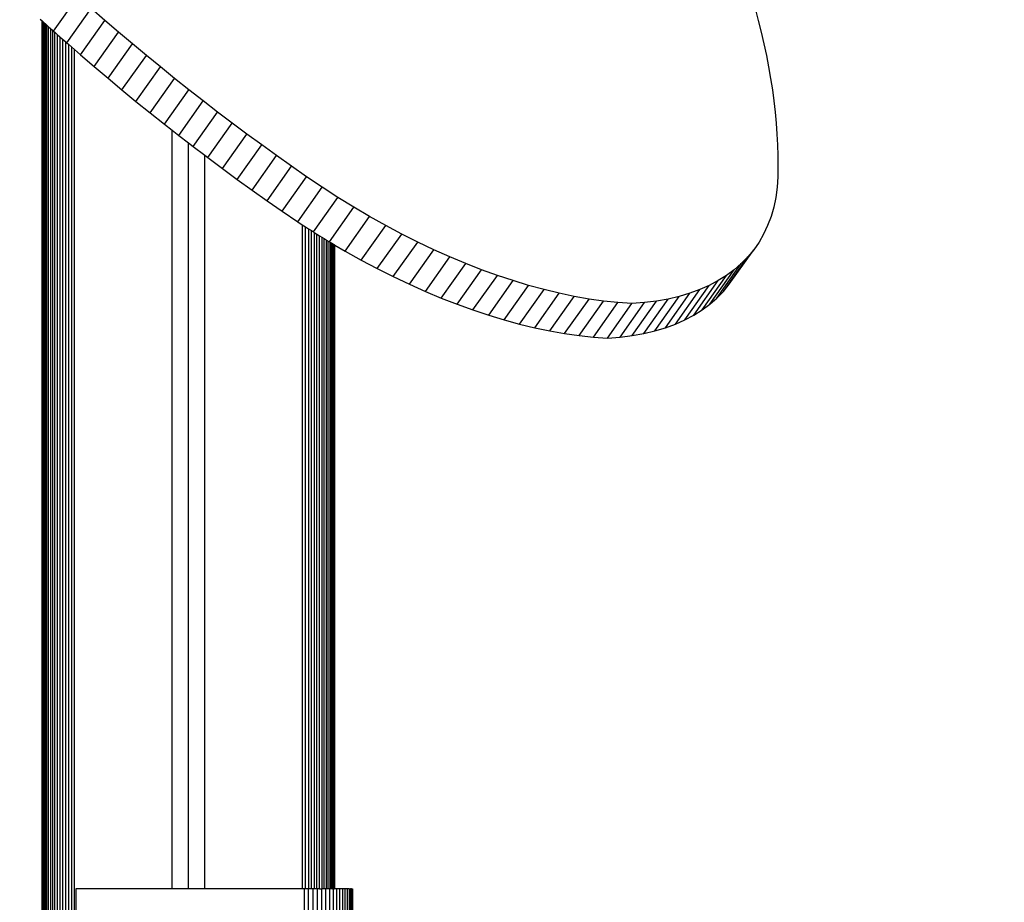
# Model space of a CAD drawing. Units: millimetres. Extents: x 0 to 291, y 0 to 204.
# Drawn here: x 67 to 74, y 164 to 171 of the extents above; entities that cross this region are included whole.
import ezdxf
from ezdxf import colors
from ezdxf.entities.mleader import LeaderData, LeaderLine
from ezdxf.math import Vec2, Vec3

# ---------------------------------------------------------------- set-up
doc = ezdxf.new("R2010")
doc.units = ezdxf.units.MM
for name, color, linetype in [('COTAS', 7, 'Continuous'), ('Predeterminado', 7, 'Continuous'), ('ProfileEdges', 7, 'Continuous')]:
    doc.layers.add(name, color=color, linetype=linetype)

# ---------------------------------------------------------------- blocks, each defined once
blk = doc.blocks.new('A$C0B8809B3')
at = {"color": 7, "linetype": 'Continuous'}
for p, q in [((944.15, 2826.44), (951.65, 2837.04)), ((948.28, 2822.77), (955.78, 2833.37)), ((959.96, 2829.73), (955.78, 2833.37)), ((952.46, 2819.12), (959.96, 2829.73)), ((964.17, 2826.11), (959.96, 2829.73)), ((940.67, 2829.58), (940.66, 2505.18)), ((940.8, 2505.22), (940.8, 2829.45)), ((941.02, 2829.26), (941.02, 2505.4)), ((941.32, 2505.57), (941.32, 2828.99)), ((941.7, 2505.74), (941.7, 2828.65)), ((942.14, 2505.89), (942.14, 2828.24)), ((942.66, 2506.02), (942.66, 2827.78)), ((943.24, 2827.26), (943.24, 1811.02)), ((943.88, 2826.68), (943.88, 1811.02)), ((944.57, 2506.21), (944.57, 2826.06)), ((945.31, 2825.4), (945.31, 2506.25)), ((946.11, 2824.7), (946.11, 1811.02)), ((946.94, 2823.96), (946.94, 1811.02)), ((956.67, 2815.5), (964.17, 2826.11)), ((968.41, 2822.52), (964.17, 2826.11)), ((947.81, 2823.19), (947.81, 1811.02)), ((948.72, 2822.39), (948.72, 1811.02)), ((949.66, 2821.57), (949.66, 1811.02)), ((950.62, 1811.02), (950.62, 2820.73)), ((960.91, 2811.91), (968.41, 2822.52)), ((972.69, 2818.95), (968.41, 2822.52)), ((965.19, 2808.35), (972.69, 2818.95)), ((977.01, 2815.41), (972.69, 2818.95)), ((969.51, 2804.81), (977.01, 2815.41)), ((981.36, 2811.9), (977.01, 2815.41)), ((973.86, 2801.3), (981.36, 2811.9)), ((985.75, 2808.42), (981.36, 2811.9)), ((978.25, 2797.81), (985.75, 2808.42)), ((990.16, 2804.97), (985.75, 2808.42)), ((982.66, 2794.36), (990.16, 2804.97)), ((994.61, 2801.55), (990.16, 2804.97)), ((987.11, 2790.94), (994.61, 2801.55)), ((999.09, 2798.15), (994.61, 2801.55)), ((991.59, 2787.55), (999.09, 2798.15)), ((1003.6, 2794.79), (999.09, 2798.15)), ((980.62, 2562.83), (980.62, 2795.96)), ((996.1, 2784.19), (1003.6, 2794.79)), ((1008.14, 2791.46), (1003.6, 2794.79)), ((985.62, 2562.83), (985.62, 2792.09)), ((1000.64, 2780.86), (1008.14, 2791.46)), ((1012.71, 2788.16), (1008.14, 2791.46)), ((990.62, 2562.83), (990.62, 2788.28)), ((1005.21, 2777.56), (1012.71, 2788.16)), ((1017.3, 2784.9), (1012.71, 2788.16)), ((1009.8, 2774.29), (1017.3, 2784.9)), ((1021.92, 2781.67), (1017.3, 2784.9)), ((1014.42, 2771.06), (1021.92, 2781.67)), ((1026.73, 2778.41), (1021.92, 2781.67)), ((1019.23, 2767.81), (1026.73, 2778.41)), ((1031.57, 2775.28), (1026.73, 2778.41)), ((1024.07, 2764.68), (1031.57, 2775.28)), ((1036.44, 2772.28), (1031.57, 2775.28)), ((1028.94, 2761.67), (1036.44, 2772.28)), ((1041.33, 2769.4), (1036.44, 2772.28)), ((1033.83, 2758.8), (1041.33, 2769.4)), ((1046.25, 2766.66), (1041.33, 2769.4)), ((1020.62, 2766.91), (1020.62, 2562.83)), ((1021.58, 2562.83), (1021.58, 2766.28)), ((1038.75, 2756.05), (1046.25, 2766.66)), ((1051.17, 2764.05), (1046.25, 2766.66)), ((1022.52, 2765.68), (1022.52, 2562.83)), ((1023.43, 2562.83), (1023.43, 2765.09)), ((1024.3, 2764.53), (1024.3, 2562.83)), ((1025.14, 2562.83), (1025.14, 2764.02)), ((1025.93, 2562.83), (1025.93, 2763.53)), ((1043.67, 2753.44), (1051.17, 2764.05)), ((1056.1, 2761.57), (1051.17, 2764.05)), ((1026.67, 2763.07), (1026.67, 2562.83)), ((1027.37, 2562.83), (1027.37, 2762.64)), ((1028, 2762.25), (1028, 2562.83)), ((1028.58, 2562.83), (1028.58, 2761.89)), ((1029.1, 2761.58), (1029.1, 2562.83)), ((1029.55, 2562.83), (1029.55, 2761.32)), ((1029.92, 2562.83), (1029.92, 2761.1)), ((1030.22, 2760.92), (1030.22, 2562.83)), ((1030.44, 2562.83), (1030.44, 2760.79)), ((1030.57, 2760.71), (1030.57, 2562.83)), ((1048.6, 2750.96), (1056.1, 2761.57)), ((1061.03, 2759.24), (1056.1, 2761.57)), ((1053.53, 2748.63), (1061.03, 2759.24)), ((1058.45, 2746.43), (1065.95, 2757.04)), ((1065.95, 2757.04), (1061.03, 2759.24)), ((1070.85, 2754.99), (1065.95, 2757.04)), ((1150.07, 2746.43), (1157.57, 2757.04)), ((1157.57, 2757.04), (1155.56, 2754.99)), ((1159.38, 2759.24), (1157.57, 2757.04)), ((1063.35, 2744.38), (1070.85, 2754.99)), ((1075.73, 2753.08), (1070.85, 2754.99)), ((1148.06, 2744.38), (1155.56, 2754.99)), ((1155.56, 2754.99), (1153.37, 2753.08)), ((1068.23, 2742.48), (1075.73, 2753.08)), ((1073.09, 2740.72), (1080.59, 2751.33)), ((1080.59, 2751.33), (1075.73, 2753.08)), ((1085.41, 2749.73), (1080.59, 2751.33)), ((1143.5, 2740.72), (1151, 2751.33)), ((1145.87, 2742.48), (1153.37, 2753.08)), ((1151, 2751.33), (1148.45, 2749.73)), ((1153.37, 2753.08), (1151, 2751.33)), ((1077.91, 2739.12), (1085.41, 2749.73)), ((1082.69, 2737.67), (1090.19, 2748.28)), ((1090.19, 2748.28), (1085.41, 2749.73)), ((1094.92, 2746.98), (1090.19, 2748.28)), ((1138.22, 2737.67), (1145.72, 2748.28)), ((1140.95, 2739.12), (1148.45, 2749.73)), ((1145.72, 2748.28), (1142.82, 2746.98)), ((1148.45, 2749.73), (1145.72, 2748.28)), ((1087.42, 2736.38), (1094.92, 2746.98)), ((1092.09, 2735.24), (1099.59, 2745.85)), ((1099.59, 2745.85), (1094.92, 2746.98)), ((1104.21, 2744.88), (1099.59, 2745.85)), ((1132.25, 2735.24), (1139.75, 2745.85)), ((1135.32, 2736.38), (1142.82, 2746.98)), ((1139.75, 2745.85), (1136.51, 2744.88)), ((1142.82, 2746.98), (1139.75, 2745.85)), ((1096.71, 2734.27), (1104.21, 2744.88)), ((1101.25, 2733.47), (1108.75, 2744.07)), ((1108.75, 2744.07), (1104.21, 2744.88)), ((1105.73, 2732.83), (1113.23, 2743.43)), ((1113.23, 2743.43), (1108.75, 2744.07)), ((1110.12, 2732.35), (1117.62, 2742.96)), ((1117.62, 2742.96), (1113.23, 2743.43)), ((1114.42, 2732.06), (1121.92, 2742.66)), ((1121.92, 2742.66), (1117.62, 2742.96)), ((1118.31, 2732.35), (1125.81, 2742.96)), ((1125.81, 2742.96), (1121.92, 2742.66)), ((1122.03, 2732.83), (1129.53, 2743.43)), ((1125.6, 2733.47), (1133.1, 2744.07)), ((1129.53, 2743.43), (1125.81, 2742.96)), ((1129.01, 2734.27), (1136.51, 2744.88)), ((1133.1, 2744.07), (1129.53, 2743.43)), ((1136.51, 2744.88), (1133.1, 2744.07)), ((1021.15, 2562.83), (1021.15, 2412.83)), ((1022.47, 2562.83), (1022.47, 2412.83)), ((1023.87, 2562.83), (1023.87, 2412.83)), ((1025.24, 2562.83), (1025.24, 2412.83)), ((1026.55, 2562.83), (1026.55, 2412.83)), ((1027.8, 2562.83), (1027.8, 2412.83)), ((1028.99, 2562.83), (1028.99, 2412.83)), ((1030.11, 2562.83), (1030.11, 2412.83)), ((1031.15, 2562.83), (1031.15, 2412.83)), ((1032.1, 2562.83), (1032.1, 2412.83)), ((1032.97, 2562.83), (1032.97, 2494.36)), ((1033.74, 2562.83), (1033.74, 2499.22)), ((1034.42, 2562.83), (1034.42, 2503.35)), ((1034.98, 2562.83), (1034.98, 2530.97)), ((1035.43, 2562.83), (1035.43, 2530.97)), ((1035.76, 2562.83), (1035.76, 2530.97)), ((1035.96, 2562.83), (1035.96, 2530.97))]:
    blk.add_line(p, q, dxfattribs=at)
at = {"layer": 'ProfileEdges', "color": 7, "linetype": 'Continuous'}
for p, q in [((1159.78, 2833.37), (1160.76, 2829.73)), ((940.05, 2830.13), (940.62, 2829.62)), ((1160.76, 2829.73), (1161.67, 2826.11)), ((940.62, 2829.62), (940.67, 2829.58)), ((940.63, 2505.18), (940.62, 2829.62)), ((940.67, 2829.58), (940.8, 2829.45)), ((940.8, 2829.45), (941.02, 2829.26)), ((941.02, 2829.26), (941.32, 2828.99)), ((941.32, 2828.99), (941.7, 2828.65)), ((941.7, 2828.65), (942.14, 2828.24)), ((942.14, 2828.24), (942.66, 2827.78)), ((942.66, 2827.78), (943.24, 2827.26)), ((943.24, 2827.26), (943.88, 2826.68)), ((943.88, 2826.68), (944.15, 2826.44)), ((944.15, 2826.44), (944.57, 2826.06)), ((944.57, 2826.06), (945.31, 2825.4)), ((945.31, 2825.4), (946.11, 2824.7)), ((946.11, 2824.7), (946.94, 2823.96)), ((946.94, 2823.96), (947.81, 2823.19)), ((1161.67, 2826.11), (1162.5, 2822.52)), ((947.81, 2823.19), (948.28, 2822.77)), ((948.28, 2822.77), (948.72, 2822.39)), ((948.72, 2822.39), (949.66, 2821.57)), ((949.66, 2821.57), (950.62, 2820.73)), ((950.62, 2820.73), (952.46, 2819.12)), ((1162.5, 2822.52), (1163.26, 2818.95)), ((952.46, 2819.12), (956.67, 2815.5)), ((1163.26, 2818.95), (1163.95, 2815.41)), ((956.67, 2815.5), (960.91, 2811.91)), ((1163.95, 2815.41), (1164.56, 2811.9)), ((960.91, 2811.91), (965.19, 2808.35)), ((1164.56, 2811.9), (1165.1, 2808.42)), ((965.19, 2808.35), (969.51, 2804.81)), ((1165.1, 2808.42), (1165.57, 2804.97)), ((969.51, 2804.81), (973.86, 2801.3)), ((1165.57, 2804.97), (1165.96, 2801.55)), ((973.86, 2801.3), (978.25, 2797.81)), ((1165.96, 2801.55), (1166.28, 2798.15)), ((978.25, 2797.81), (980.62, 2795.96)), ((1166.28, 2798.15), (1166.53, 2794.79)), ((980.62, 2795.96), (982.66, 2794.36)), ((982.66, 2794.36), (985.62, 2792.09)), ((1166.53, 2794.79), (1166.7, 2791.46)), ((985.62, 2792.09), (987.11, 2790.94)), ((987.11, 2790.94), (990.62, 2788.28)), ((1166.7, 2791.46), (1166.79, 2788.16)), ((990.62, 2788.28), (991.59, 2787.55)), ((991.59, 2787.55), (996.1, 2784.19)), ((1166.79, 2788.16), (1166.81, 2784.9)), ((1166.81, 2784.9), (1166.76, 2781.67)), ((996.1, 2784.19), (1000.64, 2780.86)), ((1166.76, 2781.67), (1166.56, 2778.41)), ((1000.64, 2780.86), (1005.21, 2777.56)), ((1166.56, 2778.41), (1166.15, 2775.28)), ((1005.21, 2777.56), (1009.8, 2774.29)), ((1166.15, 2775.28), (1165.52, 2772.28)), ((1009.8, 2774.29), (1014.42, 2771.06)), ((1165.52, 2772.28), (1164.7, 2769.4)), ((1014.42, 2771.06), (1019.23, 2767.81)), ((1164.7, 2769.4), (1163.66, 2766.66)), ((1019.23, 2767.81), (1020.62, 2766.91)), ((1020.62, 2766.91), (1021.58, 2766.28)), ((1021.58, 2766.28), (1022.52, 2765.68)), ((1163.66, 2766.66), (1162.43, 2764.05)), ((1022.52, 2765.68), (1023.43, 2765.09)), ((1023.43, 2765.09), (1024.07, 2764.68)), ((1024.07, 2764.68), (1024.3, 2764.53)), ((1024.3, 2764.53), (1025.14, 2764.02)), ((1025.14, 2764.02), (1025.93, 2763.53)), ((1025.93, 2763.53), (1026.67, 2763.07)), ((1162.43, 2764.05), (1161, 2761.57)), ((1026.67, 2763.07), (1027.37, 2762.64)), ((1027.37, 2762.64), (1028, 2762.25)), ((1028, 2762.25), (1028.58, 2761.89)), ((1028.58, 2761.89), (1028.94, 2761.67)), ((1028.94, 2761.67), (1029.1, 2761.58)), ((1029.1, 2761.58), (1029.55, 2761.32)), ((1029.55, 2761.32), (1029.92, 2761.1)), ((1029.92, 2761.1), (1030.22, 2760.92)), ((1030.22, 2760.92), (1030.44, 2760.79)), ((1030.44, 2760.79), (1030.57, 2760.71)), ((1030.57, 2760.71), (1030.62, 2760.68)), ((1030.62, 2562.83), (1030.62, 2760.68)), ((1030.62, 2760.68), (1033.83, 2758.8)), ((1161, 2761.57), (1159.38, 2759.24)), ((1033.83, 2758.8), (1038.75, 2756.05)), ((1151.88, 2748.63), (1159.38, 2759.24)), ((1038.75, 2756.05), (1043.67, 2753.44)), ((1043.67, 2753.44), (1048.6, 2750.96)), ((1048.6, 2750.96), (1053.53, 2748.63)), ((1053.53, 2748.63), (1058.45, 2746.43)), ((1150.07, 2746.43), (1151.88, 2748.63)), ((1058.45, 2746.43), (1063.35, 2744.38)), ((1148.06, 2744.38), (1150.07, 2746.43)), ((1063.35, 2744.38), (1068.23, 2742.48)), ((1068.23, 2742.48), (1073.09, 2740.72)), ((1143.5, 2740.72), (1145.87, 2742.48)), ((1145.87, 2742.48), (1148.06, 2744.38)), ((1073.09, 2740.72), (1077.91, 2739.12)), ((1077.91, 2739.12), (1082.69, 2737.67)), ((1138.22, 2737.67), (1140.95, 2739.12)), ((1140.95, 2739.12), (1143.5, 2740.72)), ((1082.69, 2737.67), (1087.42, 2736.38)), ((1087.42, 2736.38), (1092.09, 2735.24)), ((1132.25, 2735.24), (1135.32, 2736.38)), ((1135.32, 2736.38), (1138.22, 2737.67)), ((1092.09, 2735.24), (1096.71, 2734.27)), ((1096.71, 2734.27), (1101.25, 2733.47)), ((1101.25, 2733.47), (1105.73, 2732.83)), ((1105.73, 2732.83), (1110.12, 2732.35)), ((1118.31, 2732.35), (1122.03, 2732.83)), ((1122.03, 2732.83), (1125.6, 2733.47)), ((1125.6, 2733.47), (1129.01, 2734.27)), ((1129.01, 2734.27), (1132.25, 2735.24)), ((1110.12, 2732.35), (1114.42, 2732.06)), ((1114.42, 2732.06), (1118.31, 2732.35)), ((951.03, 2562.83), (951.03, 2412.83)), ((980.62, 2562.83), (951.03, 2562.83)), ((985.62, 2562.83), (980.62, 2562.83)), ((990.62, 2562.83), (985.62, 2562.83)), ((1020.62, 2562.83), (990.62, 2562.83)), ((1021.15, 2562.83), (1020.62, 2562.83)), ((1021.58, 2562.83), (1021.15, 2562.83)), ((1022.47, 2562.83), (1021.58, 2562.83)), ((1022.52, 2562.83), (1022.47, 2562.83)), ((1023.43, 2562.83), (1022.52, 2562.83)), ((1023.87, 2562.83), (1023.43, 2562.83)), ((1024.3, 2562.83), (1023.87, 2562.83)), ((1025.14, 2562.83), (1024.3, 2562.83)), ((1025.24, 2562.83), (1025.14, 2562.83)), ((1025.93, 2562.83), (1025.24, 2562.83)), ((1025.93, 2562.83), (1026.55, 2562.83)), ((1026.67, 2562.83), (1026.55, 2562.83)), ((1027.37, 2562.83), (1026.67, 2562.83)), ((1027.8, 2562.83), (1027.37, 2562.83)), ((1028, 2562.83), (1027.8, 2562.83)), ((1028.58, 2562.83), (1028, 2562.83)), ((1028.99, 2562.83), (1028.58, 2562.83)), ((1029.1, 2562.83), (1028.99, 2562.83)), ((1029.55, 2562.83), (1029.1, 2562.83)), ((1029.92, 2562.83), (1029.55, 2562.83)), ((1029.92, 2562.83), (1030.11, 2562.83)), ((1030.22, 2562.83), (1030.11, 2562.83)), ((1030.22, 2562.83), (1030.44, 2562.83)), ((1030.57, 2562.83), (1030.44, 2562.83)), ((1030.62, 2562.83), (1030.57, 2562.83)), ((1031.15, 2562.83), (1030.62, 2562.83)), ((1032.1, 2562.83), (1031.15, 2562.83)), ((1032.97, 2562.83), (1032.1, 2562.83)), ((1033.74, 2562.83), (1032.97, 2562.83)), ((1034.42, 2562.83), (1033.74, 2562.83)), ((1034.98, 2562.83), (1034.42, 2562.83)), ((1034.98, 2562.83), (1035.43, 2562.83)), ((1035.76, 2562.83), (1035.43, 2562.83)), ((1035.76, 2562.83), (1035.96, 2562.83)), ((1035.96, 2562.83), (1036.03, 2562.83)), ((1036.03, 2562.83), (1036.03, 2530.97))]:
    blk.add_line(p, q, dxfattribs=at)
blk = doc.blocks.new('_Dot')
at = {"color": 0, "linetype": 'ByBlock', "lineweight": -2}
blk.add_line((-0.5, 0), (-1, 0), dxfattribs=at)
at = {"color": 0, "linetype": 'ByBlock', "const_width": 0.5}
blk.add_lwpolyline([(-0.25, 0, 1), (0.25, 0, 1)], format="xyb", close=True, dxfattribs=at)

msp = doc.modelspace()

# ---------------------------------------------------------------- block references
at = {"layer": 'COTAS', "color": 7, "xscale": 0.024, "yscale": 0.024, "zscale": 0.024}
msp.add_blockref('A$C0B8809B3', (44.144125, 102.781011), dxfattribs=at)

# ---------------------------------------------------------------- leaders
at = {"layer": 'Predeterminado', "color": 7, "linetype": 'Continuous'}
ml = msp.add_multileader_mtext('Standard', dxfattribs=at)
ml.set_content('{\\pxsm0.9;\\fArial TUR|b0||i0||c0|p34;\\W1.;Juego multiactividades CONJUNTO COLUMPIO.\\P}', color=256)
ml.set_leader_properties()
ml.set_arrow_properties(name='DOT')
ml.build(insert=Vec2(0, 0))
ml.multileader.update_dxf_attribs({"leader_type": 0, "dogleg_length": 0, "arrow_head_size": 2.5})
ctx = ml.context
ctx.base_point, ctx.char_height, ctx.arrow_head_size, ctx.landing_gap_size = Vec3(6.639441, 191.897326), 2.5, 2.5, 0.875
notes = []
notes.append((ctx, [(0, (0, 0, 0), (0, 0), (1, 0), 1, [])]))
ctx.mtext.insert = Vec3(8.639441, 193.513576)
for ctx, leaders in notes:
    for number, flags, end, landing, length, lines in leaders:
        leader = LeaderData()
        leader.index, (leader.has_last_leader_line, leader.has_dogleg_vector, leader.attachment_direction) = number, flags
        leader.last_leader_point, leader.dogleg_vector, leader.dogleg_length = Vec3(end), Vec3(landing), length
        for number, points, colour, breaks in lines:
            line = LeaderLine()
            line.index, line.vertices, line.color, line.breaks = number, Vec3.list(points), colors.encode_raw_color(colour), breaks
            leader.lines.append(line)
        ctx.leaders.append(leader)

doc.saveas('drawing.dxf')
